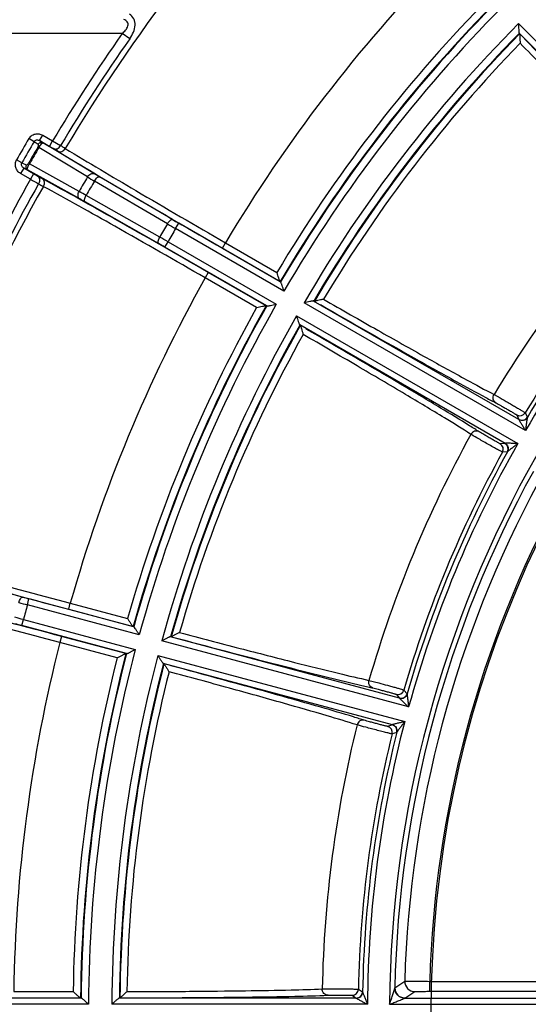
# Model space of a CAD drawing. Units: millimetres. Extents: x 1149 to 3228, y 2257 to 3727.
# Drawn here: x 1414 to 1455, y 2992 to 3071 of the extents above; entities that cross this region are included whole.
import ezdxf

# ---------------------------------------------------------------- set-up
doc = ezdxf.new("R2010")
doc.units = ezdxf.units.MM
doc.layers.get('0').update_dxf_attribs({"lineweight": 30})
doc.layers.add('总内框线', color=7, linetype='Continuous', lineweight=50)
doc.layers.add('标注层', color=7, linetype='Continuous', lineweight=25)
doc.styles.get("Standard").update_dxf_attribs({"font": 'gbenor.shx', "bigfont": 'gbcbig.shx'})
doc.styles.add('陈杰（2）', font='gbenor.shx', dxfattribs={"width": 0.8, "bigfont": 'gbcbig.shx'})
doc.dimstyles.get("Standard").update_dxf_attribs({"dimscale": 6, "dimtxt": 2.5, "dimasz": 2, "dimexe": 1.5, "dimexo": 0.5, "dimtad": 1, "dimdsep": 46, "dimtxsty": 'Standard', "dimcen": 0.09, "dimadec": 0, "dimazin": 0, "dimtp": 0.01, "dimtm": 0.01, "dimtfac": 1, "dimtofl": 0, "dimtmove": 0, "dimatfit": 3, "dimfxl": 1, "dimtolj": 1, "dimlwd": 25, "dimlwe": 25, "dimarcsym": 0})
doc.dimstyles.new('水平', dxfattribs={"dimscale": 6, "dimtxt": 2.5, "dimasz": 2, "dimexe": 1.25, "dimexo": 0.001, "dimtad": 1, "dimtoh": 1, "dimtxsty": 'Standard', "dimcen": 2.5, "dimadec": 0, "dimazin": 0, "dimtfac": 1, "dimtmove": 0, "dimatfit": 3, "dimfxl": 1, "dimtfillclr": 3, "dimlwd": 25, "dimlwe": 25, "dimarcsym": 0})

# ---------------------------------------------------------------- blocks, each defined once
blk = doc.blocks.new('*D4')
at = {"layer": 'Defpoints', "color": 0, "transparency": 16777216}
for p in [(1534.194, 3139.791), (1334.41, 2837.591), (1406.694, 2837.591)]:
    blk.add_point(p, dxfattribs=at)
at = {"layer": '标注层', "color": 0, "lineweight": 25, "transparency": 16777216}
for p, q in [((1531.194, 3139.791), (1325.41, 3139.791)), ((1334.41, 3127.791), (1334.41, 2849.591)), ((1403.694, 2837.591), (1325.41, 2837.591))]:
    blk.add_line(p, q, dxfattribs=at)
at = {"layer": '标注层', "color": 0, "transparency": 16777216}
for points in [[(1332.41, 3127.791), (1336.41, 3127.791), (1334.41, 3139.791)], [(1332.41, 2849.591), (1336.41, 2849.591), (1334.41, 2837.591)]]:
    blk.add_solid(points, dxfattribs=at)
at = {"layer": '标注层', "color": 0, "lineweight": -3, "transparency": 16777216, "insert": (1323.16, 2985.664), "char_height": 15, "attachment_point": 5, "rotation": 90, "style": '陈杰（2）'}
blk.add_mtext('\\A1;302', dxfattribs=at)
blk = doc.blocks.new('*D5')
at = {"layer": 'Defpoints', "color": 0, "transparency": 16777216}
for p in [(1677.194, 3188.688), (1391.194, 2991.591), (1677.194, 2991.591)]:
    blk.add_point(p, dxfattribs=at)
at = {"layer": '标注层', "color": 0, "lineweight": 25, "transparency": 16777216}
for p, q in [((1391.194, 2994.591), (1391.194, 3197.688)), ((1677.194, 2994.591), (1677.194, 3197.688)), ((1403.194, 3188.688), (1665.194, 3188.688))]:
    blk.add_line(p, q, dxfattribs=at)
at = {"layer": '标注层', "color": 0, "transparency": 16777216}
for points in [[(1403.194, 3190.688), (1403.194, 3186.688), (1391.194, 3188.688)], [(1665.194, 3190.688), (1665.194, 3186.688), (1677.194, 3188.688)]]:
    blk.add_solid(points, dxfattribs=at)
at = {"layer": '标注层', "color": 0, "lineweight": -3, "transparency": 16777216, "insert": (1532.41, 3199.938), "char_height": 15, "attachment_point": 5, "style": '陈杰（2）'}
blk.add_mtext('\\A1;286', dxfattribs=at)
blk = doc.blocks.new('*D6')
at = {"layer": 'Defpoints', "color": 0, "transparency": 16777216}
for p in [(1601.231, 3047.044), (1467.157, 2936.138)]:
    blk.add_point(p, dxfattribs=at)
at = {"layer": '标注层', "color": 0, "lineweight": 25, "transparency": 16777216}
for p, q in [((1610.477, 3054.693), (1619.724, 3062.342)), ((1601.231, 3047.044), (1467.157, 2936.138)), ((1406.446, 2885.918), (1457.91, 2928.489)), ((1373.446, 2885.918), (1406.446, 2885.918))]:
    blk.add_line(p, q, dxfattribs=at)
at = {"layer": '标注层', "color": 0, "transparency": 16777216}
for points in [[(1609.202, 3056.234), (1611.752, 3053.152), (1601.231, 3047.044)], [(1456.636, 2930.03), (1459.185, 2926.948), (1467.157, 2936.138)]]:
    blk.add_solid(points, dxfattribs=at)
at = {"layer": '标注层', "color": 0, "transparency": 16777216, "insert": (1386.446, 2897.168), "char_height": 15, "attachment_point": 5, "style": '陈杰（2）'}
blk.add_mtext('∅174', dxfattribs=at)

msp = doc.modelspace()

# ---------------------------------------------------------------- linework, layer by layer
at = {"color": 0, "linetype": 'Continuous', "lineweight": -3}
for p, q in [((1454.166, 3070.758), (1468.633, 3056.291)), ((1422.452, 3069.96), (1410.428, 3069.96)), ((1423.056, 3069.537), (1422.452, 3069.96)), ((1467.65, 3056.567), (1454.232, 3069.985)), ((1454.232, 3069.985), (1454.238, 3069.977)), ((1454.238, 3069.977), (1454.262, 3069.93)), ((1415.405, 3061.301), (1414.988, 3061.546)), ((1415.725, 3061.087), (1415.405, 3061.301)), ((1415.846, 3061.387), (1416.096, 3061.82)), ((1415.846, 3061.387), (1416.641, 3060.928)), ((1416.125, 3061.2), (1415.846, 3061.387)), ((1416.096, 3061.82), (1416.89, 3061.361)), ((1420.234, 3058.732), (1416.125, 3061.2)), ((1416.641, 3060.928), (1416.89, 3061.361)), ((1416.89, 3061.361), (1417.526, 3060.986)), ((1415.707, 3060.862), (1415.774, 3060.823)), ((1419.678, 3058.477), (1415.774, 3060.823)), ((1416.641, 3060.928), (1416.959, 3060.742)), ((1414.429, 3059.61), (1414.008, 3059.849)), ((1414.429, 3059.61), (1414.774, 3059.44)), ((1414.96, 3059.568), (1415.027, 3059.53)), ((1419.011, 3057.322), (1415.027, 3059.53)), ((1414.575, 3059.185), (1414.325, 3058.752)), ((1415.119, 3058.294), (1414.325, 3058.752)), ((1415.369, 3058.727), (1414.575, 3059.185)), ((1414.575, 3059.185), (1414.876, 3059.037)), ((1419.068, 3056.713), (1414.876, 3059.037)), ((1415.369, 3058.727), (1415.119, 3058.294)), ((1415.69, 3058.545), (1415.369, 3058.727)), ((1426.071, 3054.722), (1420.237, 3058.147)), ((1426.486, 3055.059), (1420.652, 3058.483)), ((1425.375, 3053.135), (1419.493, 3056.475)), ((1425.459, 3053.663), (1419.577, 3057.002)), ((1426.732, 3054.337), (1426.982, 3054.77)), ((1435.142, 3050.059), (1426.982, 3054.77)), ((1435.4, 3049.333), (1426.732, 3054.337)), ((1425.874, 3052.85), (1426.124, 3053.283)), ((1426.125, 3053.282), (1434.791, 3048.279)), ((1430.477, 3052.773), (1430.726, 3053.206)), ((1430.728, 3053.205), (1434.84, 3050.831)), ((1434.033, 3048.139), (1425.874, 3052.85)), ((1430.477, 3052.773), (1435.096, 3050.106)), ((1429.35, 3050.822), (1429.1, 3050.389)), ((1433.97, 3048.155), (1429.35, 3050.822)), ((1433.214, 3048.014), (1429.101, 3050.388)), ((1435.103, 3050.1), (1435.096, 3050.106)), ((1435.103, 3050.1), (1435.135, 3050.065)), ((1435.142, 3050.059), (1435.135, 3050.065)), ((1454.209, 3039.051), (1437.776, 3048.538)), ((1437.784, 3048.535), (1437.776, 3048.538)), ((1437.837, 3048.524), (1437.784, 3048.535)), ((1433.97, 3048.155), (1433.978, 3048.152)), ((1434.025, 3048.142), (1433.978, 3048.152)), ((1434.025, 3048.142), (1434.033, 3048.139)), ((1454.73, 3038.172), (1437.012, 3048.402)), ((1436.403, 3047.348), (1454.121, 3037.118)), ((1453.1, 3037.131), (1436.667, 3046.618)), ((1436.667, 3046.618), (1436.675, 3046.612)), ((1436.675, 3046.612), (1436.71, 3046.572)), ((1452.214, 3041.054), (1452.701, 3040.777)), ((1454.035, 3039.408), (1454.209, 3039.051)), ((1454.209, 3039.046), (1454.209, 3039.051)), ((1454.712, 3039.582), (1454.887, 3039.226)), ((1454.887, 3039.226), (1454.886, 3039.218)), ((1453.1, 3037.131), (1452.704, 3037.103)), ((1453.104, 3037.133), (1453.1, 3037.131)), ((1453.287, 3036.455), (1452.891, 3036.428)), ((1453.293, 3036.46), (1453.287, 3036.455)), ((1414.484, 3024.817), (1408.389, 3026.493)), ((1414.865, 3024.195), (1414.995, 3024.678)), ((1423.821, 3021.796), (1414.865, 3024.195)), ((1423.384, 3022.43), (1414.995, 3024.678)), ((1418.176, 3023.844), (1418.305, 3024.327)), ((1418.306, 3024.327), (1422.893, 3023.098)), ((1418.176, 3023.844), (1423.328, 3022.464)), ((1414.421, 3022.537), (1414.55, 3023.019)), ((1422.811, 3020.289), (1414.421, 3022.537)), ((1414.55, 3023.019), (1423.506, 3020.62)), ((1423.336, 3022.46), (1423.328, 3022.464)), ((1423.336, 3022.46), (1423.376, 3022.434)), ((1423.384, 3022.43), (1423.376, 3022.434)), ((1417.593, 3021.668), (1417.463, 3021.185)), ((1422.745, 3020.288), (1417.593, 3021.668)), ((1444.651, 3016.732), (1426.322, 3021.643)), ((1426.331, 3021.642), (1426.322, 3021.643)), ((1426.385, 3021.645), (1426.331, 3021.642)), ((1422.051, 3019.956), (1417.464, 3021.185)), ((1445.381, 3016.018), (1425.619, 3021.314)), ((1422.745, 3020.288), (1422.754, 3020.287)), ((1422.801, 3020.29), (1422.754, 3020.287)), ((1422.801, 3020.29), (1422.811, 3020.289)), ((1425.304, 3020.138), (1445.066, 3014.843)), ((1444.077, 3014.59), (1425.748, 3019.501)), ((1425.748, 3019.501), (1425.757, 3019.498)), ((1425.757, 3019.498), (1425.801, 3019.468)), ((1442.205, 3018.15), (1442.996, 3017.943)), ((1444.39, 3017.032), (1444.651, 3016.732)), ((1445, 3017.376), (1445.261, 3017.077)), ((1445.261, 3017.077), (1445.261, 3017.069)), ((1444.652, 3016.728), (1444.651, 3016.732)), ((1444.077, 3014.59), (1443.701, 3014.461)), ((1444.08, 3014.593), (1444.077, 3014.59)), ((1444.432, 3013.986), (1444.057, 3013.858)), ((1444.437, 3013.993), (1444.432, 3013.986)), ((1444.277, 2993.517), (1445.07, 2994.041)), ((1447.07, 2994.04), (1483.648, 2994.04)), ((1447.07, 2993.24), (1447.07, 2994.04)), ((1441.365, 2993.412), (1441.695, 2993.191)), ((1444.274, 2993.51), (1444.277, 2993.517)), ((1447.07, 2993.24), (1483.648, 2993.24)), ((1419.178, 2992.7), (1410.493, 2992.7)), ((1413.781, 2992.718), (1419.115, 2992.718)), ((1413.782, 2993.217), (1418.531, 2993.217)), ((1419.124, 2992.716), (1419.115, 2992.718)), ((1419.124, 2992.716), (1419.169, 2992.701)), ((1419.178, 2992.7), (1419.169, 2992.701)), ((1422.229, 2992.701), (1422.22, 2992.7)), ((1441.195, 2992.7), (1422.22, 2992.7)), ((1422.28, 2992.718), (1422.229, 2992.701)), ((1440.865, 2992.922), (1441.195, 2992.7)), ((1441.195, 2992.7), (1441.198, 2992.696)), ((1441.695, 2993.191), (1441.697, 2993.184)), ((1445.077, 2992.7), (1445.869, 2993.219)), ((1445.077, 2992.7), (1485.132, 2992.7)), ((1419.765, 2992.2), (1410.493, 2992.2)), ((1442.085, 2992.2), (1421.626, 2992.2)), ((1443.856, 2992.2), (1485.131, 2992.2))]:
    msp.add_line(p, q, dxfattribs=at)
for centre, radius, start, end in [((1534.194, 2991.591), 135.309, 135.74298, 149.25702), ((1534.194, 2991.591), 120.424, 135.77378, 149.22622), ((1534.194, 2991.591), 115.674, 135.80555, 149.19445), ((1534.194, 2991.591), 115.075, 135.56014, 149.43986), ((1534.194, 2991.591), 115.03, 135.55286, 149.44714), ((1534.194, 2991.591), 114.431, 135.30476, 149.69524), ((1534.194, 2991.591), 112.569, 135.30979, 149.69021), ((1534.194, 2991.591), 136.484, 144.95648, 149.25646), ((1534.194, 2991.591), 111.97, 135.56796, 149.43204), ((1534.194, 2991.591), 111.922, 135.57645, 149.42355), ((1534.194, 2991.591), 135.746, 144.95648, 149.25564), ((1534.194, 2991.591), 111.37, 135.83751, 149.16249), ((1534.194, 2991.591), 138.216, 149.59374, 150.40626), ((1534.194, 2991.591), 137.732, 149.59374, 150.40626), ((1534.194, 2991.591), 137.251, 149.68813, 150.31187), ((1534.194, 2991.591), 137.172, 149.68813, 150.31187), ((1365.617, 2975.598), 99.426, 58.67609, 58.91013), ((1357.803, 2961.843), 115.742, 58.71916, 58.93567), ((1446.907, 3103.234), 51.883, 239.06305, 239.60046), ((1534.194, 2991.591), 136.484, 150.74354, 155.04352), ((1534.194, 2991.591), 135.746, 150.74436, 155.04352), ((1452.117, 3123.182), 74.694, 240.30946, 240.87542), ((1460.945, 3140.465), 93.59, 241.08257, 241.33121), ((1468.494, 3153.289), 108.966, 241.0576, 241.28757), ((1534.194, 2991.591), 132.618, 149.71183, 150.28817), ((1534.194, 2991.591), 131.969, 149.71323, 150.28677), ((1466.707, 3137.444), 91.911, 239.22411, 239.6286), ((1534.194, 2991.591), 95.746, 136.10448, 148.89552), ((1534.194, 2991.591), 135.309, 150.74298, 164.25702), ((1374.006, 2976.875), 92.18, 60.37145, 60.77546), ((1393.854, 3011.343), 51.906, 60.39966, 60.93683), ((1534.194, 2991.591), 92.846, 136.12379, 148.87621), ((1534.194, 2991.591), 92.11, 135.3786, 149.6214), ((1534.194, 2991.591), 92.51, 135.98629, 149.01371), ((1467.809, 3125.491), 81.659, 239.59969, 240.00245), ((1534.194, 2991.591), 125.204, 149.72013, 150.27987), ((1499.484, 3180.002), 145.205, 239.62983, 239.93183), ((1534.194, 2991.591), 124.439, 149.71976, 150.28025), ((1353.434, 2927.03), 145.683, 60.06832, 60.36975), ((1385.023, 2982.102), 81.695, 59.99764, 60.40023), ((1534.194, 2991.591), 120.424, 150.77378, 164.22622), ((1534.194, 2991.591), 115.674, 150.80555, 164.19445), ((1534.194, 2991.591), 115.075, 150.56014, 164.43986), ((1534.194, 2991.591), 115.03, 150.55286, 164.44714), ((1534.194, 2991.591), 114.431, 150.30476, 164.69524), ((1534.194, 2991.591), 112.569, 150.30979, 164.69021), ((1534.194, 2991.591), 111.97, 150.56796, 164.43204), ((1534.194, 2991.591), 111.922, 150.57645, 164.42355), ((1534.194, 2991.591), 111.37, 150.83751, 164.16249), ((1496.178, 3124.35), 94.715, 241.89622, 242.19225), ((1482.021, 3097.526), 64.384, 242.20032, 242.57172), ((1454.284, 3039.841), 0.5, 240.01898, 328.86836), ((1454.459, 3039.484), 0.5, 240.01904, 329.00133), ((1403.173, 2962.862), 89.137, 57.79843, 58.11304), ((1418.697, 2987.483), 60.031, 57.41481, 57.81306), ((1534.194, 2991.591), 95.746, 151.10448, 163.89552), ((1454.266, 3044.251), 7.489, 238.63546, 238.91857), ((1534.194, 2991.591), 92.11, 150.3786, 164.6214), ((1452.454, 3036.67), 0.5, 331.13136, 59.97994), ((1452.85, 3036.698), 0.5, 330.99879, 59.98099), ((1534.194, 2991.591), 90.34, 150.38603, 179.61397), ((1534.194, 2991.591), 92.846, 151.12379, 163.87621), ((1534.194, 2991.591), 92.51, 150.98629, 164.01371), ((1534.194, 2991.591), 89.94, 151.22262, 178.77738), ((1534.194, 2991.591), 89.157, 151.57469, 178.42531), ((1534.194, 2991.591), 87.158, 151.60977, 178.39023), ((1436.301, 3104.204), 82.33, 254.6335, 255.00186), ((1452.933, 3165.584), 146.424, 254.65481, 254.93097), ((1534.194, 2991.591), 123.703, 164.71809, 165.28191), ((1377.039, 2882.355), 145.58, 75.06822, 75.34601), ((1393.188, 2943.31), 82.022, 74.99745, 75.36719), ((1534.194, 2991.591), 120.424, 165.77378, 179.22622), ((1534.194, 2991.591), 115.075, 165.56014, 179.43986), ((1534.194, 2991.591), 115.03, 165.55286, 179.44714), ((1534.194, 2991.591), 114.431, 165.30476, 179.69524), ((1534.194, 2991.591), 112.569, 165.30979, 179.69021), ((1534.194, 2991.591), 115.674, 165.80555, 179.19445), ((1534.194, 2991.591), 111.97, 165.56796, 179.43204), ((1534.194, 2991.591), 111.922, 165.57645, 179.42355), ((1534.194, 2991.591), 111.37, 165.83751, 179.16249), ((1463.113, 3109.987), 94.715, 256.89622, 257.19225), ((1456.381, 3080.413), 64.384, 257.20032, 257.57172), ((1444.519, 3017.515), 0.5, 255.01898, 343.86836), ((1444.78, 3017.215), 0.5, 255.01904, 344.00133), ((1534.194, 2991.591), 95.746, 166.10448, 178.89552), ((1415.073, 2929.93), 89.137, 72.79843, 73.11304), ((1443.36, 3021.77), 7.489, 253.63546, 253.91857), ((1423.696, 2957.73), 60.031, 72.41481, 72.81306), ((1534.194, 2991.591), 92.11, 165.3786, 179.6214), ((1443.947, 3014.107), 0.5, 345.99879, 74.98099), ((1534.194, 2991.591), 92.846, 166.12379, 178.87621), ((1534.194, 2991.591), 92.51, 165.98629, 179.01371), ((1443.572, 3013.978), 0.5, 346.13136, 74.97994), ((1445.87, 2994.019), 0.8, 178.43287, 269.97089), ((1440.865, 2993.422), 0.5, 270.01898, 358.86836), ((1445.077, 2993.5), 0.8, 178.78218, 269.98033), ((1441.195, 2993.2), 0.5, 270.01904, 359.00133)]:
    msp.add_arc(centre, radius, start, end, dxfattribs=at)
for points, knots in [([(1423.056, 3069.537), (1423.174, 3069.706), (1423.377, 3070.052), (1423.512, 3070.535), (1423.483, 3070.904), (1423.365, 3071.227), (1423.185, 3071.417), (1423.052, 3071.516)], [0, 0, 0, 0, 0.279273, 0.540979, 0.661128, 0.775263, 1, 1, 1, 1]), ([(1422.452, 3069.96), (1422.551, 3070.045), (1422.693, 3070.182), (1422.845, 3070.391), (1422.924, 3070.56), (1422.943, 3070.741), (1422.87, 3070.902), (1422.741, 3071.016), (1422.639, 3071.071), (1422.586, 3071.095)], [0, 0, 0, 0, 0.269852, 0.402612, 0.530702, 0.6504, 0.764132, 0.879878, 1, 1, 1, 1]), ([(1454.166, 3070.758), (1454.17, 3070.676), (1454.178, 3070.517), (1454.188, 3070.324), (1454.199, 3070.183), (1454.207, 3070.095), (1454.217, 3070.032), (1454.224, 3069.995), (1454.232, 3069.985)], [0, 0, 0, 0, 0.316, 0.613798, 0.747398, 0.862626, 0.950374, 1, 1, 1, 1]), ([(1454.266, 3069.937), (1454.27, 3069.929), (1454.269, 3069.9), (1454.276, 3069.845), (1454.279, 3069.763), (1454.286, 3069.624), (1454.292, 3069.428), (1454.297, 3069.266), (1454.3, 3069.182)], [0, 0, 0, 0, 0.034102, 0.111857, 0.223023, 0.357494, 0.666158, 1, 1, 1, 1]), ([(1465.199, 3057.976), (1464.639, 3058.591), (1463.234, 3060.077), (1460.773, 3062.626), (1457.707, 3065.752), (1455.477, 3068.001), (1454.3, 3069.182)], [0, 0, 0, 0, 0.159631, 0.39236, 0.679963, 1, 1, 1, 1]), ([(1465.273, 3058.671), (1464.655, 3059.332), (1463.202, 3060.852), (1459.673, 3064.483), (1456.747, 3067.438), (1454.656, 3069.534)], [0, 0, 0, 0, 0.178634, 0.415241, 1, 1, 1, 1]), ([(1414.988, 3061.546), (1415.041, 3061.637), (1415.186, 3061.797), (1415.48, 3061.932), (1415.802, 3061.944), (1416.005, 3061.872), (1416.096, 3061.82)], [0, 0, 0, 0, 0.249648, 0.499522, 0.749629, 1, 1, 1, 1]), ([(1415.405, 3061.301), (1415.426, 3061.338), (1415.488, 3061.401), (1415.647, 3061.457), (1415.777, 3061.427), (1415.846, 3061.387)], [0, 0, 0, 0, 0.258496, 0.51253, 1, 1, 1, 1]), ([(1415.707, 3060.862), (1415.724, 3060.892), (1415.746, 3060.945), (1415.759, 3061.022), (1415.745, 3061.074), (1415.725, 3061.087)], [0, 0, 0, 0, 0.430174, 0.698879, 1, 1, 1, 1]), ([(1415.725, 3061.087), (1415.763, 3061.153), (1415.893, 3061.257), (1416.061, 3061.237), (1416.125, 3061.2)], [0, 0, 0, 0, 0.505744, 1, 1, 1, 1]), ([(1415.774, 3060.823), (1415.809, 3060.882), (1415.876, 3060.985), (1415.978, 3061.111), (1416.052, 3061.182), (1416.109, 3061.208), (1416.125, 3061.2)], [0, 0, 0, 0, 0.391192, 0.700384, 0.899856, 1, 1, 1, 1]), ([(1416.959, 3060.742), (1417.001, 3060.718), (1417.105, 3060.694), (1417.266, 3060.733), (1417.414, 3060.834), (1417.493, 3060.931), (1417.526, 3060.986)], [0, 0, 0, 0, 0.214371, 0.451856, 0.717401, 1, 1, 1, 1]), ([(1417.306, 3060.531), (1417.351, 3060.506), (1417.46, 3060.477), (1417.692, 3060.521), (1417.837, 3060.654), (1417.9, 3060.759)], [0, 0, 0, 0, 0.225367, 0.467731, 1, 1, 1, 1]), ([(1417.306, 3060.531), (1419.225, 3059.363), (1423.607, 3056.762), (1428.009, 3054.197), (1430.477, 3052.773)], [0, 0, 0, 0, 0.440918, 1, 1, 1, 1]), ([(1417.9, 3060.76), (1419.768, 3059.621), (1424.036, 3057.089), (1428.324, 3054.592), (1430.728, 3053.205)], [0, 0, 0, 0, 0.440918, 1, 1, 1, 1]), ([(1414.325, 3058.752), (1414.234, 3058.805), (1414.071, 3058.945), (1413.92, 3059.23), (1413.89, 3059.551), (1413.956, 3059.758), (1414.008, 3059.849)], [0, 0, 0, 0, 0.249825, 0.49974, 0.749768, 1, 1, 1, 1]), ([(1414.575, 3059.185), (1414.506, 3059.225), (1414.415, 3059.323), (1414.384, 3059.488), (1414.407, 3059.573), (1414.429, 3059.61)], [0, 0, 0, 0, 0.486713, 0.74081, 1, 1, 1, 1]), ([(1414.774, 3059.44), (1414.795, 3059.43), (1414.847, 3059.443), (1414.908, 3059.493), (1414.943, 3059.539), (1414.96, 3059.568)], [0, 0, 0, 0, 0.301445, 0.570407, 1, 1, 1, 1]), ([(1414.876, 3059.037), (1414.862, 3059.047), (1414.855, 3059.11), (1414.881, 3059.209), (1414.937, 3059.36), (1414.994, 3059.469), (1415.027, 3059.53)], [0, 0, 0, 0, 0.10023, 0.299817, 0.609004, 1, 1, 1, 1]), ([(1414.774, 3059.44), (1414.737, 3059.374), (1414.711, 3059.209), (1414.812, 3059.075), (1414.876, 3059.037)], [0, 0, 0, 0, 0.505744, 1, 1, 1, 1]), ([(1419.678, 3058.477), (1419.711, 3058.532), (1419.788, 3058.63), (1419.934, 3058.733), (1420.091, 3058.776), (1420.193, 3058.754), (1420.234, 3058.732)], [0, 0, 0, 0, 0.286858, 0.55464, 0.790604, 1, 1, 1, 1]), ([(1415.69, 3058.545), (1415.732, 3058.52), (1415.805, 3058.442), (1415.851, 3058.283), (1415.838, 3058.104), (1415.793, 3057.987), (1415.762, 3057.931)], [0, 0, 0, 0, 0.214371, 0.451857, 0.717401, 1, 1, 1, 1]), ([(1429.35, 3050.822), (1426.883, 3052.246), (1422.461, 3054.777), (1418.017, 3057.271), (1416.046, 3058.349)], [0, 0, 0, 0, 0.559082, 1, 1, 1, 1]), ([(1416.046, 3058.349), (1416.091, 3058.322), (1416.17, 3058.242), (1416.248, 3058.02), (1416.205, 3057.828), (1416.145, 3057.721)], [0, 0, 0, 0, 0.225369, 0.467737, 1, 1, 1, 1]), ([(1420.237, 3058.147), (1420.269, 3058.201), (1420.336, 3058.3), (1420.448, 3058.416), (1420.55, 3058.488), (1420.628, 3058.496), (1420.652, 3058.483)], [0, 0, 0, 0, 0.336288, 0.631574, 0.85308, 1, 1, 1, 1]), ([(1429.101, 3050.388), (1426.699, 3051.777), (1422.393, 3054.242), (1418.065, 3056.671), (1416.145, 3057.721)], [0, 0, 0, 0, 0.559082, 1, 1, 1, 1]), ([(1419.068, 3056.713), (1419.029, 3056.737), (1418.958, 3056.815), (1418.917, 3056.972), (1418.934, 3057.15), (1418.98, 3057.266), (1419.011, 3057.322)], [0, 0, 0, 0, 0.209396, 0.44536, 0.713142, 1, 1, 1, 1]), ([(1419.493, 3056.475), (1419.469, 3056.49), (1419.438, 3056.561), (1419.449, 3056.685), (1419.494, 3056.84), (1419.545, 3056.948), (1419.576, 3057.003)], [0, 0, 0, 0, 0.146919, 0.368425, 0.663712, 1, 1, 1, 1]), ([(1426.071, 3054.722), (1426.103, 3054.777), (1426.17, 3054.875), (1426.282, 3054.992), (1426.384, 3055.063), (1426.462, 3055.071), (1426.486, 3055.059)], [0, 0, 0, 0, 0.336287, 0.631574, 0.853082, 1, 1, 1, 1]), ([(1425.375, 3053.135), (1425.352, 3053.15), (1425.321, 3053.221), (1425.331, 3053.346), (1425.376, 3053.501), (1425.428, 3053.608), (1425.459, 3053.663)], [0, 0, 0, 0, 0.146918, 0.368426, 0.663713, 1, 1, 1, 1]), ([(1435.096, 3050.106), (1435.086, 3050.113), (1435.07, 3050.147), (1435.044, 3050.205), (1435.015, 3050.286), (1434.969, 3050.419), (1434.911, 3050.602), (1434.864, 3050.753), (1434.84, 3050.831)], [0, 0, 0, 0, 0.049313, 0.136497, 0.25132, 0.384751, 0.683038, 1, 1, 1, 1]), ([(1435.4, 3049.333), (1435.375, 3049.411), (1435.328, 3049.562), (1435.269, 3049.745), (1435.223, 3049.878), (1435.194, 3049.96), (1435.168, 3050.018), (1435.152, 3050.052), (1435.142, 3050.059)], [0, 0, 0, 0, 0.316805, 0.61505, 0.748544, 0.863433, 0.950673, 1, 1, 1, 1]), ([(1437.776, 3048.538), (1437.764, 3048.544), (1437.727, 3048.541), (1437.663, 3048.534), (1437.576, 3048.519), (1437.437, 3048.493), (1437.247, 3048.453), (1437.092, 3048.42), (1437.012, 3048.402)], [0, 0, 0, 0, 0.04962, 0.137356, 0.252576, 0.386139, 0.683987, 1, 1, 1, 1]), ([(1438.568, 3048.68), (1438.486, 3048.662), (1438.329, 3048.625), (1438.138, 3048.58), (1438.002, 3048.55), (1437.922, 3048.532), (1437.867, 3048.524), (1437.839, 3048.516), (1437.831, 3048.518)], [0, 0, 0, 0, 0.333842, 0.642506, 0.776977, 0.888143, 0.965898, 1, 1, 1, 1]), ([(1438.568, 3048.68), (1440.014, 3047.849), (1442.763, 3046.278), (1446.577, 3044.125), (1449.676, 3042.408), (1451.474, 3041.435), (1452.214, 3041.054)], [0, 0, 0, 0, 0.320035, 0.607637, 0.840366, 1, 1, 1, 1]), ([(1433.214, 3048.014), (1433.293, 3048.032), (1433.447, 3048.067), (1433.635, 3048.108), (1433.773, 3048.135), (1433.858, 3048.151), (1433.921, 3048.157), (1433.958, 3048.16), (1433.97, 3048.155)], [0, 0, 0, 0, 0.316961, 0.615221, 0.748668, 0.863495, 0.950685, 1, 1, 1, 1]), ([(1434.033, 3048.139), (1434.045, 3048.134), (1434.082, 3048.136), (1434.145, 3048.143), (1434.231, 3048.159), (1434.368, 3048.186), (1434.557, 3048.227), (1434.711, 3048.261), (1434.791, 3048.279)], [0, 0, 0, 0, 0.049324, 0.136559, 0.251444, 0.384922, 0.683194, 1, 1, 1, 1]), ([(1438.321, 3048.245), (1440.887, 3046.768), (1444.499, 3044.707), (1448.919, 3042.238), (1450.763, 3041.228), (1451.561, 3040.802)], [0, 0, 0, 0, 0.584759, 0.821366, 1, 1, 1, 1]), ([(1436.403, 3047.348), (1436.428, 3047.27), (1436.477, 3047.118), (1436.537, 3046.934), (1436.584, 3046.8), (1436.614, 3046.718), (1436.641, 3046.659), (1436.657, 3046.626), (1436.667, 3046.618)], [0, 0, 0, 0, 0.316, 0.613798, 0.747398, 0.862626, 0.950374, 1, 1, 1, 1]), ([(1436.712, 3046.581), (1436.718, 3046.574), (1436.725, 3046.546), (1436.746, 3046.495), (1436.77, 3046.416), (1436.812, 3046.283), (1436.868, 3046.096), (1436.915, 3045.941), (1436.941, 3045.861)], [0, 0, 0, 0, 0.034102, 0.111857, 0.223023, 0.357494, 0.666158, 1, 1, 1, 1]), ([(1450.259, 3038.548), (1449.492, 3039.025), (1447.695, 3040.118), (1443.347, 3042.711), (1439.755, 3044.809), (1437.193, 3046.293)], [0, 0, 0, 0, 0.178634, 0.415241, 1, 1, 1, 1]), ([(1450.368, 3037.857), (1449.668, 3038.306), (1447.926, 3039.378), (1444.89, 3041.203), (1441.119, 3043.429), (1438.383, 3045.024), (1436.941, 3045.861)], [0, 0, 0, 0, 0.159631, 0.39236, 0.679963, 1, 1, 1, 1]), ([(1452.363, 3040.379), (1452.258, 3040.441), (1452.096, 3040.672), (1452.149, 3040.944), (1452.214, 3041.054)], [0, 0, 0, 0, 0.487821, 1, 1, 1, 1]), ([(1452.701, 3040.777), (1452.919, 3040.652), (1453.25, 3040.459), (1453.69, 3040.201), (1454.006, 3040.014), (1454.247, 3039.87), (1454.414, 3039.77), (1454.513, 3039.71), (1454.593, 3039.66), (1454.654, 3039.624), (1454.689, 3039.598), (1454.709, 3039.588), (1454.712, 3039.582)], [0, 0, 0, 0, 0.321587, 0.492161, 0.653137, 0.793125, 0.852081, 0.902248, 0.942734, 0.972834, 0.992026, 1, 1, 1, 1]), ([(1452.363, 3040.379), (1452.494, 3040.312), (1452.715, 3040.186), (1453.036, 3040.004), (1453.321, 3039.84), (1453.552, 3039.704), (1453.72, 3039.605), (1453.824, 3039.542), (1453.908, 3039.49), (1453.973, 3039.452), (1454.01, 3039.424), (1454.032, 3039.414), (1454.035, 3039.408)], [0, 0, 0, 0, 0.228305, 0.395065, 0.571912, 0.738195, 0.811218, 0.874585, 0.926449, 0.965305, 0.99004, 1, 1, 1, 1]), ([(1454.209, 3039.046), (1454.208, 3039.039), (1454.218, 3039.02), (1454.233, 3038.988), (1454.257, 3038.945), (1454.296, 3038.876), (1454.352, 3038.783), (1454.423, 3038.666), (1454.498, 3038.545), (1454.6, 3038.38), (1454.678, 3038.256), (1454.73, 3038.172)], [0, 0, 0, 0, 0.019901, 0.058142, 0.108153, 0.165407, 0.292151, 0.427738, 0.567963, 0.710799, 1, 1, 1, 1]), ([(1454.209, 3039.046), (1454.318, 3038.983), (1454.596, 3038.942), (1454.821, 3039.111), (1454.886, 3039.218)], [0, 0, 0, 0, 0.501285, 1, 1, 1, 1]), ([(1454.886, 3039.218), (1454.874, 3039.195), (1454.865, 3039.128), (1454.845, 3039.02), (1454.826, 3038.89), (1454.8, 3038.703), (1454.768, 3038.463), (1454.743, 3038.27), (1454.73, 3038.172)], [0, 0, 0, 0, 0.074313, 0.187119, 0.31377, 0.446704, 0.721123, 1, 1, 1, 1]), ([(1451.027, 3038.064), (1450.921, 3038.124), (1450.64, 3038.15), (1450.431, 3037.968), (1450.368, 3037.857)], [0, 0, 0, 0, 0.48782, 1, 1, 1, 1]), ([(1452.891, 3036.428), (1452.882, 3036.429), (1452.854, 3036.448), (1452.792, 3036.476), (1452.698, 3036.529), (1452.571, 3036.598), (1452.417, 3036.683), (1452.17, 3036.821), (1451.829, 3037.013), (1451.41, 3037.251), (1450.93, 3037.527), (1450.595, 3037.72), (1450.4, 3037.838)], [0, 0, 0, 0, 0.009775, 0.034012, 0.072077, 0.122841, 0.184873, 0.256411, 0.419712, 0.594491, 0.761303, 1, 1, 1, 1]), ([(1452.704, 3037.103), (1452.697, 3037.102), (1452.677, 3037.116), (1452.634, 3037.134), (1452.568, 3037.172), (1452.48, 3037.219), (1452.373, 3037.278), (1452.202, 3037.374), (1451.969, 3037.507), (1451.685, 3037.671), (1451.368, 3037.857), (1451.15, 3037.986), (1451.027, 3038.064)], [0, 0, 0, 0, 0.010093, 0.035104, 0.07436, 0.126644, 0.190438, 0.26383, 0.430511, 0.607174, 0.773241, 1, 1, 1, 1]), ([(1454.121, 3037.118), (1454.023, 3037.122), (1453.877, 3037.127), (1453.683, 3037.133), (1453.54, 3037.137), (1453.404, 3037.14), (1453.295, 3037.142), (1453.216, 3037.142), (1453.166, 3037.141), (1453.131, 3037.138), (1453.11, 3037.137), (1453.104, 3037.133)], [0, 0, 0, 0, 0.289223, 0.432067, 0.572304, 0.707904, 0.834668, 0.891929, 0.941938, 0.980124, 1, 1, 1, 1]), ([(1453.104, 3037.133), (1453.213, 3037.069), (1453.388, 3036.849), (1453.354, 3036.57), (1453.293, 3036.46)], [0, 0, 0, 0, 0.501283, 1, 1, 1, 1]), ([(1454.121, 3037.118), (1454.043, 3037.058), (1453.888, 3036.94), (1453.696, 3036.792), (1453.548, 3036.676), (1453.445, 3036.595), (1453.361, 3036.523), (1453.308, 3036.482), (1453.293, 3036.46)], [0, 0, 0, 0, 0.278893, 0.553328, 0.686272, 0.812935, 0.92574, 1, 1, 1, 1]), ([(1403.446, 3027.929), (1405.602, 3027.297), (1410.507, 3025.92), (1415.424, 3024.582), (1418.176, 3023.844)], [0, 0, 0, 0, 0.440918, 1, 1, 1, 1]), ([(1403.96, 3028.304), (1406.06, 3027.688), (1410.838, 3026.346), (1415.626, 3025.044), (1418.306, 3024.327)], [0, 0, 0, 0, 0.440918, 1, 1, 1, 1]), ([(1417.593, 3021.668), (1414.841, 3022.406), (1409.914, 3023.705), (1404.977, 3024.965), (1402.794, 3025.495)], [0, 0, 0, 0, 0.559082, 1, 1, 1, 1]), ([(1417.464, 3021.185), (1414.785, 3021.904), (1409.987, 3023.171), (1405.178, 3024.398), (1403.052, 3024.914)], [0, 0, 0, 0, 0.559082, 1, 1, 1, 1]), ([(1414.184, 3024.38), (1414.201, 3024.441), (1414.24, 3024.554), (1414.315, 3024.695), (1414.389, 3024.791), (1414.458, 3024.822), (1414.484, 3024.817)], [0, 0, 0, 0, 0.340961, 0.639119, 0.859704, 1, 1, 1, 1]), ([(1423.328, 3022.464), (1423.316, 3022.468), (1423.292, 3022.496), (1423.252, 3022.545), (1423.203, 3022.617), (1423.125, 3022.733), (1423.021, 3022.895), (1422.936, 3023.029), (1422.893, 3023.098)], [0, 0, 0, 0, 0.049313, 0.136497, 0.25132, 0.384751, 0.683038, 1, 1, 1, 1]), ([(1423.821, 3021.796), (1423.778, 3021.864), (1423.693, 3021.998), (1423.588, 3022.16), (1423.51, 3022.277), (1423.46, 3022.348), (1423.42, 3022.397), (1423.396, 3022.426), (1423.384, 3022.43)], [0, 0, 0, 0, 0.316791, 0.615028, 0.748536, 0.863427, 0.950671, 1, 1, 1, 1]), ([(1426.322, 3021.643), (1426.31, 3021.645), (1426.274, 3021.633), (1426.214, 3021.61), (1426.134, 3021.573), (1426.007, 3021.512), (1425.834, 3021.424), (1425.692, 3021.351), (1425.619, 3021.314)], [0, 0, 0, 0, 0.04962, 0.137356, 0.252576, 0.386139, 0.683987, 1, 1, 1, 1]), ([(1427.051, 3021.985), (1426.977, 3021.946), (1426.834, 3021.87), (1426.661, 3021.777), (1426.538, 3021.713), (1426.465, 3021.675), (1426.414, 3021.653), (1426.389, 3021.638), (1426.38, 3021.637)], [0, 0, 0, 0, 0.333842, 0.642506, 0.776977, 0.888143, 0.965898, 1, 1, 1, 1]), ([(1427.051, 3021.985), (1428.663, 3021.557), (1431.725, 3020.75), (1435.965, 3019.658), (1439.403, 3018.801), (1441.392, 3018.327), (1442.205, 3018.15)], [0, 0, 0, 0, 0.320035, 0.607637, 0.840366, 1, 1, 1, 1]), ([(1426.924, 3021.501), (1429.785, 3020.739), (1433.808, 3019.682), (1438.716, 3018.442), (1440.759, 3017.944), (1441.64, 3017.739)], [0, 0, 0, 0, 0.584759, 0.821366, 1, 1, 1, 1]), ([(1422.051, 3019.956), (1422.123, 3019.994), (1422.263, 3020.067), (1422.434, 3020.156), (1422.56, 3020.218), (1422.638, 3020.255), (1422.697, 3020.277), (1422.732, 3020.29), (1422.745, 3020.288)], [0, 0, 0, 0, 0.316961, 0.615221, 0.748668, 0.863495, 0.950685, 1, 1, 1, 1]), ([(1422.811, 3020.289), (1422.823, 3020.286), (1422.858, 3020.299), (1422.917, 3020.322), (1422.996, 3020.359), (1423.122, 3020.421), (1423.294, 3020.509), (1423.434, 3020.582), (1423.506, 3020.62)], [0, 0, 0, 0, 0.049324, 0.136559, 0.251444, 0.384922, 0.683194, 1, 1, 1, 1]), ([(1425.304, 3020.138), (1425.348, 3020.069), (1425.435, 3019.935), (1425.541, 3019.773), (1425.621, 3019.656), (1425.671, 3019.584), (1425.712, 3019.534), (1425.736, 3019.506), (1425.748, 3019.501)], [0, 0, 0, 0, 0.316, 0.613798, 0.747398, 0.862626, 0.950374, 1, 1, 1, 1]), ([(1425.802, 3019.477), (1425.809, 3019.472), (1425.823, 3019.446), (1425.856, 3019.402), (1425.9, 3019.333), (1425.975, 3019.216), (1426.078, 3019.049), (1426.163, 3018.911), (1426.208, 3018.84)], [0, 0, 0, 0, 0.034102, 0.111857, 0.223023, 0.357494, 0.666158, 1, 1, 1, 1]), ([(1440.966, 3015.224), (1440.101, 3015.487), (1438.083, 3016.077), (1433.211, 3017.457), (1429.2, 3018.553), (1426.341, 3019.323)], [0, 0, 0, 0, 0.178634, 0.415241, 1, 1, 1, 1]), ([(1441.25, 3014.585), (1440.458, 3014.838), (1438.498, 3015.422), (1435.092, 3016.399), (1430.873, 3017.573), (1427.819, 3018.406), (1426.208, 3018.84)], [0, 0, 0, 0, 0.159631, 0.39236, 0.679963, 1, 1, 1, 1]), ([(1442.524, 3017.538), (1442.407, 3017.57), (1442.19, 3017.751), (1442.171, 3018.027), (1442.205, 3018.15)], [0, 0, 0, 0, 0.487821, 1, 1, 1, 1]), ([(1442.996, 3017.943), (1443.226, 3017.881), (1443.57, 3017.787), (1444.019, 3017.662), (1444.328, 3017.576), (1444.591, 3017.501), (1444.774, 3017.448), (1444.887, 3017.413), (1444.943, 3017.397), (1444.978, 3017.384), (1444.995, 3017.379), (1445, 3017.376)], [0, 0, 0, 0, 0.343049, 0.513936, 0.670958, 0.804931, 0.908049, 0.946089, 0.974331, 0.99238, 1, 1, 1, 1]), ([(1442.524, 3017.538), (1442.668, 3017.506), (1442.914, 3017.442), (1443.271, 3017.349), (1443.589, 3017.264), (1443.847, 3017.193), (1444.035, 3017.141), (1444.152, 3017.107), (1444.247, 3017.079), (1444.319, 3017.059), (1444.362, 3017.041), (1444.386, 3017.037), (1444.39, 3017.032)], [0, 0, 0, 0, 0.228305, 0.395065, 0.571912, 0.738195, 0.811218, 0.874585, 0.926449, 0.965305, 0.99004, 1, 1, 1, 1]), ([(1444.652, 3016.728), (1444.774, 3016.695), (1445.053, 3016.727), (1445.226, 3016.949), (1445.261, 3017.069)], [0, 0, 0, 0, 0.501285, 1, 1, 1, 1]), ([(1445.261, 3017.069), (1445.256, 3017.043), (1445.265, 3016.977), (1445.273, 3016.867), (1445.289, 3016.736), (1445.312, 3016.549), (1445.343, 3016.309), (1445.368, 3016.116), (1445.381, 3016.018)], [0, 0, 0, 0, 0.074313, 0.187119, 0.31377, 0.446704, 0.721123, 1, 1, 1, 1]), ([(1444.652, 3016.728), (1444.653, 3016.721), (1444.668, 3016.705), (1444.69, 3016.678), (1444.725, 3016.642), (1444.781, 3016.586), (1444.859, 3016.51), (1444.957, 3016.416), (1445.061, 3016.318), (1445.202, 3016.185), (1445.31, 3016.085), (1445.381, 3016.018)], [0, 0, 0, 0, 0.019901, 0.058142, 0.108153, 0.165407, 0.292151, 0.427738, 0.567963, 0.710799, 1, 1, 1, 1]), ([(1441.832, 3014.956), (1441.715, 3014.986), (1441.437, 3014.938), (1441.282, 3014.708), (1441.25, 3014.585)], [0, 0, 0, 0, 0.48782, 1, 1, 1, 1]), ([(1444.057, 3013.858), (1444.048, 3013.857), (1444.016, 3013.867), (1443.949, 3013.878), (1443.844, 3013.905), (1443.704, 3013.939), (1443.533, 3013.981), (1443.258, 3014.051), (1442.88, 3014.148), (1442.413, 3014.269), (1441.878, 3014.411), (1441.504, 3014.511), (1441.285, 3014.574)], [0, 0, 0, 0, 0.009775, 0.034012, 0.072077, 0.122841, 0.184873, 0.256411, 0.419712, 0.594491, 0.761303, 1, 1, 1, 1]), ([(1443.701, 3014.461), (1443.695, 3014.459), (1443.672, 3014.467), (1443.626, 3014.473), (1443.552, 3014.492), (1443.455, 3014.515), (1443.336, 3014.545), (1443.147, 3014.593), (1442.887, 3014.661), (1442.57, 3014.746), (1442.216, 3014.844), (1441.972, 3014.911), (1441.832, 3014.956)], [0, 0, 0, 0, 0.010093, 0.035104, 0.07436, 0.126644, 0.190438, 0.26383, 0.430511, 0.607174, 0.773241, 1, 1, 1, 1]), ([(1445.066, 3014.843), (1444.971, 3014.821), (1444.828, 3014.788), (1444.639, 3014.743), (1444.501, 3014.711), (1444.368, 3014.678), (1444.262, 3014.652), (1444.186, 3014.631), (1444.138, 3014.618), (1444.105, 3014.605), (1444.084, 3014.599), (1444.08, 3014.593)], [0, 0, 0, 0, 0.289223, 0.432067, 0.572304, 0.707904, 0.834668, 0.891929, 0.941938, 0.980124, 1, 1, 1, 1]), ([(1444.08, 3014.593), (1444.202, 3014.56), (1444.428, 3014.393), (1444.467, 3014.115), (1444.437, 3013.993)], [0, 0, 0, 0, 0.501283, 1, 1, 1, 1]), ([(1445.066, 3014.843), (1445.006, 3014.765), (1444.887, 3014.61), (1444.74, 3014.418), (1444.627, 3014.267), (1444.548, 3014.162), (1444.486, 3014.071), (1444.446, 3014.018), (1444.437, 3013.993)], [0, 0, 0, 0, 0.278893, 0.553328, 0.686272, 0.812935, 0.92574, 1, 1, 1, 1]), ([(1445.07, 2994.041), (1445.075, 2994.043), (1445.091, 2994.043), (1445.123, 2994.045), (1445.175, 2994.046), (1445.277, 2994.048), (1445.446, 2994.049), (1445.692, 2994.049), (1445.989, 2994.049), (1446.454, 2994.046), (1446.819, 2994.042), (1447.07, 2994.04)], [0, 0, 0, 0, 0.007287, 0.023816, 0.049398, 0.083819, 0.17791, 0.302336, 0.452678, 0.623475, 1, 1, 1, 1]), ([(1422.835, 2993.219), (1424.503, 2993.222), (1427.669, 2993.236), (1432.048, 2993.278), (1435.591, 2993.341), (1437.635, 2993.397), (1438.466, 2993.437)], [0, 0, 0, 0, 0.320036, 0.607639, 0.840368, 1, 1, 1, 1]), ([(1438.932, 2992.928), (1438.811, 2992.929), (1438.555, 2993.047), (1438.464, 2993.309), (1438.466, 2993.437)], [0, 0, 0, 0, 0.487821, 1, 1, 1, 1]), ([(1438.466, 2993.437), (1438.686, 2993.442), (1439.068, 2993.442), (1439.621, 2993.441), (1440.114, 2993.437), (1440.516, 2993.433), (1440.809, 2993.429), (1440.991, 2993.426), (1441.14, 2993.422), (1441.252, 2993.421), (1441.322, 2993.414), (1441.356, 2993.416), (1441.365, 2993.412)], [0, 0, 0, 0, 0.228249, 0.395032, 0.571907, 0.738216, 0.81125, 0.874627, 0.926499, 0.96536, 0.990089, 1, 1, 1, 1]), ([(1443.856, 2992.2), (1443.894, 2992.317), (1443.971, 2992.55), (1444.066, 2992.841), (1444.14, 2993.07), (1444.193, 2993.235), (1444.235, 2993.365), (1444.261, 2993.456), (1444.273, 2993.494), (1444.274, 2993.51)], [0, 0, 0, 0, 0.268797, 0.535247, 0.666237, 0.793873, 0.913416, 0.964982, 1, 1, 1, 1]), ([(1445.074, 2992.697), (1444.868, 2992.698), (1444.438, 2992.872), (1444.271, 2993.305), (1444.274, 2993.51)], [0, 0, 0, 0, 0.500854, 1, 1, 1, 1]), ([(1445.869, 2993.219), (1445.872, 2993.221), (1445.882, 2993.221), (1445.901, 2993.224), (1445.932, 2993.225), (1445.994, 2993.228), (1446.095, 2993.231), (1446.243, 2993.234), (1446.421, 2993.237), (1446.7, 2993.239), (1446.919, 2993.24), (1447.07, 2993.24)], [0, 0, 0, 0, 0.00737, 0.023934, 0.049545, 0.083989, 0.178101, 0.302521, 0.452838, 0.623591, 1, 1, 1, 1]), ([(1419.115, 2992.718), (1419.103, 2992.719), (1419.072, 2992.74), (1419.021, 2992.777), (1418.955, 2992.833), (1418.849, 2992.925), (1418.707, 2993.055), (1418.591, 2993.162), (1418.531, 2993.217)], [0, 0, 0, 0, 0.049313, 0.136497, 0.25132, 0.384751, 0.683038, 1, 1, 1, 1]), ([(1419.765, 2992.2), (1419.705, 2992.255), (1419.588, 2992.362), (1419.445, 2992.492), (1419.339, 2992.584), (1419.273, 2992.64), (1419.222, 2992.677), (1419.191, 2992.699), (1419.178, 2992.7)], [0, 0, 0, 0, 0.316791, 0.615028, 0.748536, 0.863427, 0.950671, 1, 1, 1, 1]), ([(1422.22, 2992.7), (1422.207, 2992.699), (1422.176, 2992.677), (1422.124, 2992.64), (1422.056, 2992.584), (1421.949, 2992.491), (1421.805, 2992.362), (1421.687, 2992.255), (1421.626, 2992.2)], [0, 0, 0, 0, 0.04962, 0.137356, 0.252576, 0.386139, 0.683987, 1, 1, 1, 1]), ([(1422.835, 2993.219), (1422.773, 2993.162), (1422.655, 2993.052), (1422.513, 2992.917), (1422.41, 2992.823), (1422.35, 2992.767), (1422.306, 2992.734), (1422.286, 2992.712), (1422.278, 2992.71)], [0, 0, 0, 0, 0.333843, 0.642506, 0.776977, 0.888144, 0.965898, 1, 1, 1, 1]), ([(1422.28, 2992.718), (1424.051, 2992.719), (1427.422, 2992.73), (1432.089, 2992.77), (1435.869, 2992.831), (1438.049, 2992.888), (1438.932, 2992.928)], [0, 0, 0, 0, 0.319097, 0.607233, 0.840646, 1, 1, 1, 1]), ([(1438.932, 2992.928), (1439.079, 2992.934), (1439.334, 2992.936), (1439.703, 2992.939), (1440.031, 2992.939), (1440.3, 2992.938), (1440.495, 2992.935), (1440.616, 2992.933), (1440.715, 2992.93), (1440.79, 2992.93), (1440.836, 2992.924), (1440.86, 2992.926), (1440.865, 2992.922)], [0, 0, 0, 0, 0.228305, 0.395065, 0.571912, 0.738195, 0.811218, 0.874585, 0.926449, 0.965305, 0.99004, 1, 1, 1, 1]), ([(1441.198, 2992.696), (1441.323, 2992.696), (1441.585, 2992.799), (1441.695, 2993.058), (1441.697, 2993.184)], [0, 0, 0, 0, 0.501285, 1, 1, 1, 1]), ([(1441.198, 2992.696), (1441.2, 2992.69), (1441.218, 2992.678), (1441.247, 2992.658), (1441.29, 2992.632), (1441.358, 2992.592), (1441.453, 2992.539), (1441.573, 2992.474), (1441.698, 2992.406), (1441.869, 2992.315), (1441.999, 2992.246), (1442.085, 2992.2)], [0, 0, 0, 0, 0.019901, 0.058142, 0.108153, 0.165407, 0.292151, 0.427738, 0.567963, 0.710799, 1, 1, 1, 1]), ([(1441.697, 2993.184), (1441.699, 2993.157), (1441.725, 2993.095), (1441.761, 2992.991), (1441.81, 2992.869), (1441.881, 2992.695), (1441.973, 2992.471), (1442.048, 2992.291), (1442.085, 2992.2)], [0, 0, 0, 0, 0.074313, 0.187119, 0.31377, 0.446704, 0.721123, 1, 1, 1, 1]), ([(1443.856, 2992.2), (1443.973, 2992.246), (1444.147, 2992.315), (1444.378, 2992.407), (1444.549, 2992.475), (1444.689, 2992.531), (1444.798, 2992.575), (1444.876, 2992.607), (1444.948, 2992.637), (1445.004, 2992.661), (1445.041, 2992.678), (1445.062, 2992.689), (1445.073, 2992.695), (1445.083, 2992.698), (1445.083, 2992.7)], [0, 0, 0, 0, 0.283556, 0.424266, 0.563381, 0.69958, 0.765769, 0.829792, 0.890192, 0.943957, 0.966055, 0.983241, 0.995026, 1, 1, 1, 1])]:
    msp.add_open_spline(points, degree=3, knots=knots, dxfattribs=at)
at = {"layer": '总内框线', "color": 0, "lineweight": -3}
msp.add_circle((1534.194, 2991.591), 87, dxfattribs=at)

# ---------------------------------------------------------------- dimensions: what is measured, and where the dimension line sits
at = {"layer": '标注层', "color": 1, "lineweight": -3}
dim = msp.add_linear_dim(base=(1677.194, 3188.688), p1=(1391.194, 2991.591), p2=(1677.194, 2991.591), dimstyle='Standard', override={"dimtxsty": '陈杰（2）'}, dxfattribs=at)
dim.commit()
dim.dimension.update_dxf_attribs({"geometry": '*D5', "text_midpoint": (1532.41, 3188.688), "dimtype": 160})
dim = msp.add_linear_dim(base=(1334.41, 2837.591), p1=(1534.194, 3139.791), p2=(1406.694, 2837.591), angle=90, text='302', dimstyle='Standard', override={"dimtxsty": '陈杰（2）'}, dxfattribs=at)
dim.commit()
dim.dimension.update_dxf_attribs({"geometry": '*D4', "text_midpoint": (1334.41, 2985.664), "dimtype": 160})
at = {"layer": '标注层', "color": 1}
dim = msp.add_diameter_dim_2p(p1=(1601.231, 3047.044), p2=(1467.157, 2936.138), dimstyle='水平', override={"dimtxsty": '陈杰（2）'}, dxfattribs=at)
dim.commit()
dim.dimension.update_dxf_attribs({"geometry": '*D6', "text_midpoint": (1386.446, 2885.918), "dimtype": 163})

doc.saveas('drawing.dxf')
